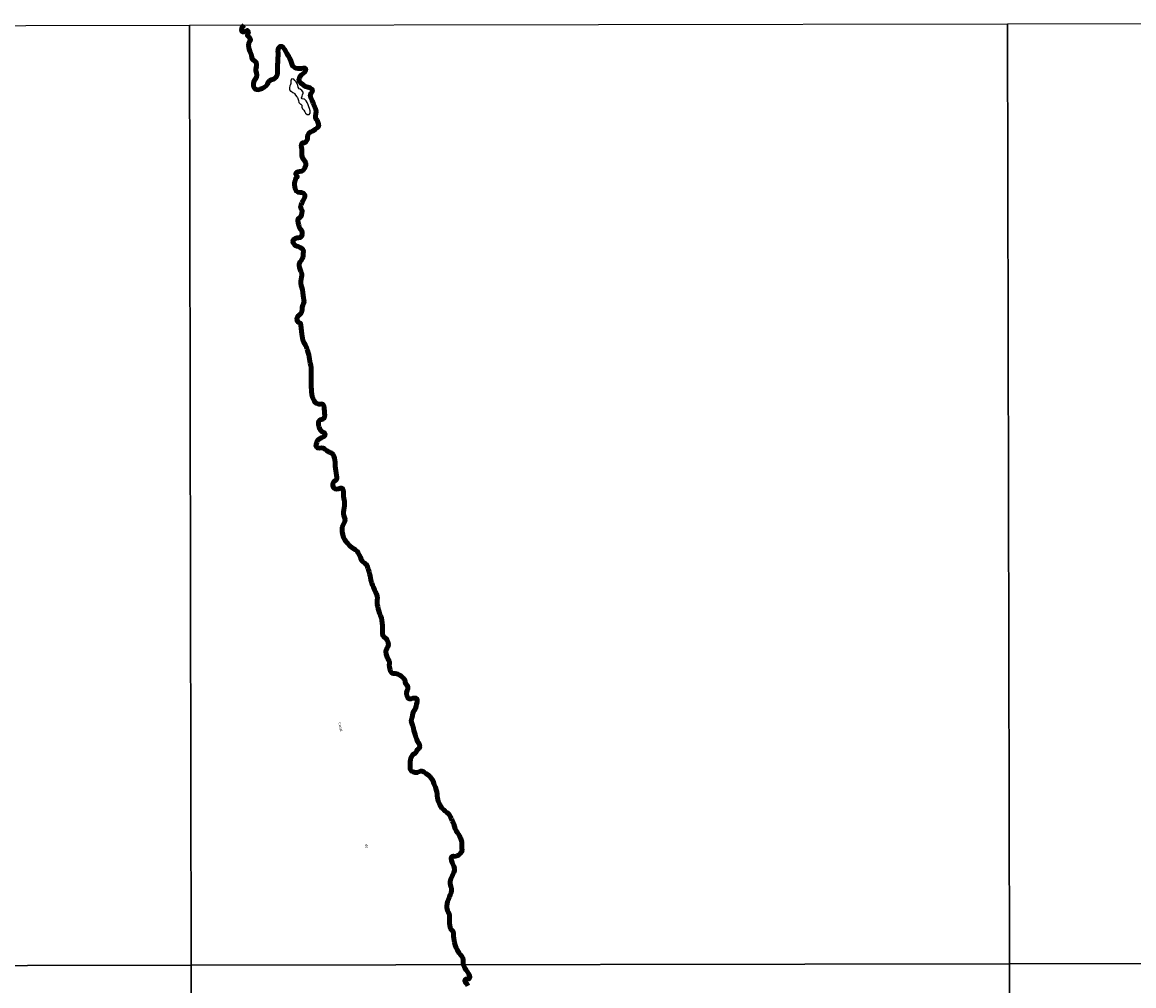
# Model space of a CAD drawing. Units: millimetres. Extents: x 277434 to 281491, y 1679882 to 1682658.
# Drawn here: x 279152 to 279807, y 1682089 to 1682657 of the extents above; entities that cross this region are included whole.
import ezdxf

# ---------------------------------------------------------------- set-up
doc = ezdxf.new("R2010")
doc.units = ezdxf.units.MM
doc.header["$MEASUREMENT"] = 0
doc.layers.add('LIMITES_MUNICIPAL', color=6, linetype='Continuous', lineweight=100)
doc.layers.add('Rio_Perene', color=5, linetype='Continuous', lineweight=25)
doc.layers.add('Malha', color=7, linetype='Continuous', plot=False)
doc.layers.add('Topon_Canal', color=5, linetype='Continuous')
doc.styles.add('Arial Italic', font='ariali.ttf', dxfattribs={"height": 1.5})

msp = doc.modelspace()

# ---------------------------------------------------------------- linework, layer by layer
at = {"layer": 'LIMITES_MUNICIPAL'}
msp.add_lwpolyline([(279414.51, 1682088.622), (279414.063, 1682089.753), (279413.315, 1682090.429), (279412.711, 1682091.49), (279413.097, 1682092.547), (279414.213, 1682092.719), (279415.322, 1682092.797), (279415.784, 1682093.721), (279415.543, 1682094.833), (279415.027, 1682095.705), (279414.253, 1682096.918), (279413.492, 1682098.004), (279412.75, 1682099.186), (279412.322, 1682100.102), (279411.88, 1682101.486), (279411.789, 1682102.94), (279411.73, 1682104.002), (279411.683, 1682105.064), (279411.079, 1682106.113), (279410.237, 1682107.035), (279409.389, 1682108.033), (279408.766, 1682108.98), (279408.187, 1682109.972), (279407.608, 1682111.16), (279407.097, 1682112.715), (279406.767, 1682114.327), (279406.501, 1682115.401), (279406.235, 1682116.64), (279406.119, 1682118.05), (279406.097, 1682119.346), (279405.938, 1682120.623), (279405.146, 1682121.431), (279404.367, 1682122.227), (279404.033, 1682123.263), (279403.974, 1682124.281), (279403.783, 1682125.685), (279403.735, 1682127.202), (279403.738, 1682128.676), (279403.679, 1682129.978), (279403.438, 1682131.293), (279402.972, 1682132.203), (279402.556, 1682133.195), (279402.208, 1682134.604), (279402.117, 1682135.768), (279402.277, 1682137.051), (279402.638, 1682138.342), (279403.006, 1682139.278), (279403.38, 1682140.208), (279403.672, 1682141.208), (279404.108, 1682142.391), (279404.657, 1682143.587), (279404.986, 1682144.833), (279404.833, 1682146.243), (279404.473, 1682147.311), (279404.213, 1682148.752), (279404.222, 1682149.966), (279404.351, 1682151.199), (279404.725, 1682152.25), (279405.274, 1682153.382), (279405.717, 1682154.35), (279406.278, 1682155.508), (279406.752, 1682156.628), (279406.642, 1682157.893), (279406.282, 1682159.151), (279405.734, 1682160.414), (279405.287, 1682161.444), (279404.946, 1682162.487), (279404.686, 1682163.789), (279405.009, 1682164.909), (279406.03, 1682165.208), (279407.059, 1682165.026), (279408.03, 1682165.306), (279409.144, 1682165.788), (279410.045, 1682166.611), (279410.757, 1682167.58), (279411.143, 1682168.706), (279411.097, 1682169.724), (279411.025, 1682171.051), (279410.972, 1682172.228), (279410.919, 1682173.669), (279410.678, 1682174.839), (279410.18, 1682175.856), (279409.652, 1682176.892), (279409.179, 1682177.84), (279408.425, 1682178.838), (279407.62, 1682180.006), (279407.021, 1682181.333), (279406.642, 1682182.692), (279406.295, 1682183.956), (279405.922, 1682184.967), (279405.387, 1682186.035), (279404.84, 1682187.09), (279404.292, 1682188.177), (279403.675, 1682189.415), (279403.014, 1682190.363), (279402.192, 1682190.956), (279401.244, 1682191.726), (279400.295, 1682192.483), (279399.29, 1682193.481), (279398.668, 1682194.422), (279398.089, 1682195.401), (279397.547, 1682196.425), (279397.075, 1682197.493), (279396.753, 1682198.58), (279396.562, 1682199.623), (279396.51, 1682200.628), (279396.489, 1682201.652), (279396.322, 1682203.163), (279395.956, 1682204.288), (279395.495, 1682205.805), (279394.928, 1682207.056), (279394.518, 1682207.991), (279394.039, 1682209.375), (279393.586, 1682210.279), (279392.976, 1682211.17), (279392.278, 1682211.927), (279391.574, 1682212.641), (279390.727, 1682213.329), (279389.829, 1682213.909), (279388.705, 1682214.66), (279387.726, 1682215.189), (279386.642, 1682215.314), (279385.677, 1682214.864), (279384.738, 1682214.407), (279383.541, 1682214.45), (279382.393, 1682214.808), (279381.295, 1682215.249), (279380.629, 1682216.146), (279380.451, 1682217.221), (279380.492, 1682218.441), (279380.583, 1682219.554), (279380.618, 1682220.983), (279380.759, 1682221.989), (279381.027, 1682223.039), (279381.432, 1682223.982), (279381.919, 1682224.95), (279382.807, 1682225.52), (279383.84, 1682226.091), (279384.233, 1682227.11), (279384.908, 1682228.059), (279385.821, 1682228.699), (279386.17, 1682229.768), (279386.136, 1682230.887), (279385.444, 1682231.949), (279384.803, 1682232.725), (279384.531, 1682233.92), (279384.146, 1682234.862), (279383.724, 1682235.923), (279383.552, 1682236.922), (279383.167, 1682238.003), (279382.707, 1682239.165), (279382.498, 1682240.411), (279382.263, 1682241.473), (279381.916, 1682242.446), (279381.5, 1682243.628), (279381.165, 1682244.765), (279381.288, 1682245.84), (279381.68, 1682246.954), (279381.978, 1682248.232), (279382.089, 1682249.231), (279382.556, 1682250.408), (279383.081, 1682251.268), (279383.586, 1682252.18), (279383.985, 1682253.489), (279384.27, 1682254.704), (279384.606, 1682256.019), (279384.678, 1682257.164), (279384.243, 1682258.245), (279383.228, 1682258.363), (279382.143, 1682258.305), (279381.116, 1682257.873), (279379.988, 1682257.871), (279379.084, 1682258.401), (279378.674, 1682259.431), (279378.428, 1682260.417), (279378.425, 1682261.657), (279378.83, 1682262.764), (279379.229, 1682263.77), (279379.176, 1682264.826), (279378.829, 1682265.881), (279377.944, 1682266.575), (279377.559, 1682267.65), (279377.544, 1682268.731), (279377.21, 1682269.407), (279376.431, 1682270.171), (279375.577, 1682271.029), (279374.428, 1682271.913), (279373.229, 1682272.531), (279371.931, 1682272.813), (279370.627, 1682272.786), (279369.636, 1682273.088), (279368.976, 1682274.055), (279368.691, 1682275.072), (279368.325, 1682276.475), (279368.228, 1682277.721), (279368.344, 1682278.802), (279368.261, 1682279.826), (279367.688, 1682280.938), (279367.215, 1682281.899), (279366.711, 1682283.011), (279366.308, 1682284.167), (279366.116, 1682285.729), (279366.389, 1682286.722), (279366.926, 1682287.684), (279367.413, 1682288.583), (279367.667, 1682289.822), (279367.539, 1682291.017), (279366.997, 1682292.464), (279366.324, 1682293.481), (279365.439, 1682294.112), (279364.628, 1682294.851), (279364.287, 1682296.02), (279364.247, 1682297.399), (279364.237, 1682298.828), (279364.222, 1682299.928), (279364.156, 1682301.18), (279364.053, 1682302.596), (279363.874, 1682304.221), (279363.582, 1682305.548), (279363.015, 1682307.058), (279362.491, 1682308.493), (279362.075, 1682309.751), (279361.715, 1682310.996), (279361.386, 1682312.273), (279361.151, 1682313.587), (279360.991, 1682314.858), (279361.076, 1682316.098), (279361.174, 1682317.293), (279361.152, 1682318.399), (279360.767, 1682319.714), (279360.163, 1682320.782), (279359.426, 1682322.26), (279358.89, 1682323.657), (279358.373, 1682325.003), (279357.951, 1682326.109), (279357.622, 1682327.101), (279357.357, 1682328.106), (279357.16, 1682329.206), (279356.963, 1682330.47), (279356.64, 1682331.633), (279356.281, 1682332.695), (279355.933, 1682334.028), (279355.655, 1682335.021), (279355.131, 1682336.398), (279354.54, 1682337.239), (279353.567, 1682337.945), (279352.499, 1682338.943), (279351.676, 1682340.111), (279351.165, 1682341.375), (279350.472, 1682342.784), (279349.818, 1682343.953), (279349.195, 1682344.862), (279348.316, 1682345.721), (279347.311, 1682346.377), (279346.2, 1682347.191), (279345.371, 1682347.784), (279344.511, 1682348.51), (279343.713, 1682349.413), (279342.801, 1682350.506), (279341.927, 1682351.668), (279341.235, 1682353.032), (279340.761, 1682354.669), (279340.531, 1682356.376), (279340.459, 1682357.925), (279340.525, 1682359.045), (279340.868, 1682360.126), (279341.385, 1682361.284), (279341.934, 1682362.449), (279342.176, 1682363.575), (279341.804, 1682364.763), (279341.425, 1682365.932), (279341.266, 1682366.95), (279341.245, 1682367.968), (279341.442, 1682369.416), (279341.659, 1682370.415), (279341.882, 1682371.693), (279341.903, 1682373.198), (279341.731, 1682374.45), (279341.477, 1682375.973), (279341.273, 1682377.307), (279341.171, 1682378.356), (279341.155, 1682379.766), (279341.02, 1682381.1), (279340.485, 1682382.061), (279339.445, 1682382.173), (279338.242, 1682381.722), (279337.164, 1682381.544), (279336.117, 1682381.782), (279335.288, 1682382.477), (279334.897, 1682383.589), (279335.007, 1682384.885), (279335.606, 1682386.069), (279336.532, 1682386.614), (279337.226, 1682387.361), (279337.243, 1682388.493), (279337.14, 1682389.631), (279336.892, 1682391.135), (279336.695, 1682392.298), (279336.516, 1682393.702), (279336.4, 1682395.137), (279336.347, 1682396.357), (279336.263, 1682397.394), (279336.185, 1682398.608), (279335.9, 1682399.809), (279335.534, 1682400.934), (279335.056, 1682401.888), (279334.245, 1682402.671), (279333.191, 1682403.182), (279332.143, 1682403.679), (279331.152, 1682404.323), (279330.272, 1682405.036), (279329.374, 1682405.73), (279328.296, 1682405.823), (279327.08, 1682405.765), (279325.87, 1682405.864), (279324.947, 1682406.754), (279325.145, 1682407.893), (279325.406, 1682409.025), (279325.704, 1682410.037), (279326.436, 1682410.867), (279327.4, 1682411.38), (279328.501, 1682412.02), (279329.422, 1682412.464), (279330.273, 1682413.149), (279330.37, 1682414.312), (279329.648, 1682415.013), (279328.638, 1682415.264), (279327.84, 1682416.092), (279327.324, 1682416.976), (279326.795, 1682418.12), (279326.492, 1682419.137), (279326.395, 1682420.174), (279326.487, 1682421.451), (279327.243, 1682422.369), (279328.233, 1682422.573), (279329.404, 1682423.062), (279330.022, 1682424.005), (279330.17, 1682425.175), (279330.067, 1682426.206), (279329.958, 1682427.508), (279329.911, 1682428.893), (279329.726, 1682430.087), (279329.367, 1682431.073), (279328.663, 1682431.787), (279327.529, 1682431.608), (279326.47, 1682431.676), (279325.409, 1682432.041), (279324.499, 1682432.697), (279323.833, 1682433.531), (279323.253, 1682434.839), (279322.824, 1682436.071), (279322.507, 1682437.607), (279322.366, 1682438.821), (279322.332, 1682440.237), (279322.229, 1682441.578), (279322.088, 1682442.779), (279322.072, 1682444.214), (279322.126, 1682445.226), (279322.148, 1682446.453), (279322.132, 1682448.059), (279322.09, 1682449.893), (279322.149, 1682451.771), (279322.177, 1682453.345), (279321.961, 1682454.489), (279321.657, 1682455.76), (279321.385, 1682456.891), (279321.144, 1682458.219), (279320.959, 1682459.464), (279320.712, 1682460.69), (279320.389, 1682461.91), (279320.029, 1682463.244), (279319.688, 1682464.23), (279319.316, 1682465.159), (279318.762, 1682466.391), (279318.133, 1682467.376), (279317.642, 1682468.324), (279317.27, 1682469.335), (279316.985, 1682470.561), (279316.832, 1682471.649), (279316.647, 1682472.957), (279316.455, 1682474.702), (279316.282, 1682476.536), (279316.109, 1682478.23), (279315.881, 1682479.33), (279314.927, 1682479.708), (279314.035, 1682480.44), (279313.8, 1682481.717), (279313.967, 1682482.729), (279314.617, 1682483.874), (279315.468, 1682484.495), (279316.306, 1682485.312), (279316.629, 1682486.293), (279316.764, 1682487.494), (279316.874, 1682488.841), (279317.229, 1682489.917), (279317.703, 1682491.049), (279317.976, 1682492.106), (279317.873, 1682493.193), (279317.664, 1682494.249), (279317.429, 1682495.684), (279317.199, 1682497.378), (279317.001, 1682499.015), (279316.704, 1682500.362), (279316.281, 1682501.613), (279316.009, 1682502.877), (279316.062, 1682504.174), (279316.235, 1682505.401), (279316.489, 1682506.489), (279316.744, 1682507.583), (279316.635, 1682508.702), (279316.149, 1682509.903), (279315.708, 1682510.989), (279315.204, 1682512.184), (279314.988, 1682513.385), (279315.167, 1682514.542), (279315.723, 1682515.536), (279316.466, 1682516.523), (279316.941, 1682517.435), (279317.339, 1682518.422), (279317.425, 1682519.497), (279317.523, 1682520.508), (279317.583, 1682521.565), (279317.424, 1682522.652), (279316.714, 1682523.359), (279315.59, 1682523.99), (279314.492, 1682524.551), (279313.508, 1682524.821), (279312.516, 1682525.306), (279311.799, 1682526.298), (279311.408, 1682527.524), (279311.587, 1682528.574), (279312.445, 1682529.189), (279313.49, 1682529.627), (279314.675, 1682529.768), (279315.671, 1682529.858), (279316.484, 1682530.561), (279316.776, 1682531.737), (279316.773, 1682533.135), (279316.438, 1682534.31), (279315.565, 1682535.162), (279315.068, 1682536.123), (279314.796, 1682537.159), (279314.416, 1682538.638), (279314.276, 1682539.846), (279314.474, 1682540.902), (279315.344, 1682541.473), (279316.113, 1682542.125), (279316.518, 1682543.175), (279316.672, 1682544.32), (279316.939, 1682545.629), (279316.39, 1682546.509), (279315.916, 1682547.515), (279315.879, 1682548.169), (279316.205, 1682549.224), (279316.743, 1682550.267), (279317.231, 1682551.297), (279317.807, 1682552.503), (279318.333, 1682553.596), (279318.459, 1682555.028), (279317.66, 1682556.009), (279316.623, 1682556.412), (279315.598, 1682556.513), (279314.324, 1682556.702), (279313.225, 1682557.369), (279312.726, 1682558.601), (279312.552, 1682559.732), (279312.416, 1682560.863), (279312.292, 1682561.919), (279312.517, 1682563), (279312.931, 1682563.917), (279313.169, 1682565.048), (279314.044, 1682565.638), (279313.982, 1682565.914), (279313.195, 1682566.857), (279313.121, 1682567.913), (279313.371, 1682568.202), (279314.397, 1682568.666), (279315.459, 1682568.867), (279316.521, 1682568.966), (279317.584, 1682569.607), (279318.259, 1682570.674), (279318.772, 1682571.667), (279319.011, 1682572.672), (279318.962, 1682573.841), (279318.438, 1682574.859), (279317.901, 1682575.752), (279317.015, 1682576.908), (279316.554, 1682578.153), (279316.68, 1682579.51), (279316.693, 1682580.616), (279316.557, 1682582.086), (279316.346, 1682583.733), (279316.397, 1682584.826), (279317.047, 1682585.718), (279318.159, 1682585.68), (279319.097, 1682586.219), (279319.748, 1682587.237), (279319.961, 1682588.23), (279319.999, 1682589.247), (279320.138, 1682590.316), (279320.826, 1682591.471), (279322.026, 1682592.225), (279323.001, 1682592.626), (279323.951, 1682593.153), (279324.801, 1682593.794), (279325.764, 1682594.648), (279326.64, 1682595.527), (279326.516, 1682596.758), (279326.004, 1682597.802), (279325.606, 1682599.134), (279324.757, 1682600.014), (279324.708, 1682601.535), (279324.909, 1682602.829), (279325.022, 1682604.111), (279324.836, 1682605.431), (279324.325, 1682606.675), (279323.714, 1682608.171), (279323.377, 1682609.151), (279322.691, 1682610.735), (279322.18, 1682611.779), (279321.668, 1682612.835), (279321.632, 1682613.991), (279322.07, 1682615.059), (279322.846, 1682616.001), (279322.759, 1682617.195), (279321.473, 1682618.05), (279320.199, 1682618.528), (279318.787, 1682618.869), (279317.775, 1682619.535), (279317.064, 1682620.277), (279315.99, 1682620.843), (279315.191, 1682621.849), (279314.804, 1682622.943), (279315.18, 1682623.885), (279315.656, 1682624.953), (279316.506, 1682625.757), (279317.506, 1682626.56), (279318.344, 1682627.314), (279318.957, 1682628.47), (279318.733, 1682629.638), (279317.509, 1682629.803), (279316.372, 1682629.59), (279315.31, 1682629.565), (279314.248, 1682629.616), (279313.173, 1682629.78), (279312.236, 1682630.145), (279311.112, 1682631.013), (279310.689, 1682632.295), (279310.402, 1682633.489), (279310.028, 1682634.583), (279309.392, 1682635.689), (279308.918, 1682636.607), (279308.381, 1682637.474), (279307.832, 1682638.316), (279307.246, 1682639.624), (279306.497, 1682640.906), (279305.736, 1682641.836), (279304.962, 1682642.515), (279303.787, 1682642.516), (279302.799, 1682641.511), (279302.573, 1682639.916), (279302.597, 1682638.533), (279302.608, 1682637.138), (279302.594, 1682635.655), (279302.518, 1682634.323), (279302.43, 1682633.155), (279302.316, 1682632.024), (279302.24, 1682630.805), (279302.264, 1682629.422), (279302.313, 1682628.316), (279302.325, 1682627.261), (279302.236, 1682626.168), (279301.661, 1682624.873), (279301.035, 1682624.07), (279299.885, 1682623.279), (279298.61, 1682622.802), (279297.622, 1682622.262), (279296.784, 1682621.383), (279296.409, 1682620.353), (279295.595, 1682619.235), (279294.558, 1682618.481), (279293.295, 1682617.816), (279292.02, 1682617.289), (279291.033, 1682617.013), (279289.783, 1682617.177), (279288.797, 1682617.781), (279288.21, 1682618.862), (279288.111, 1682619.868), (279288.15, 1682620.936), (279288.588, 1682622.217), (279289.326, 1682623.348), (279290.014, 1682624.365), (279290.178, 1682625.597), (279289.966, 1682626.967), (279289.618, 1682628.211), (279289.619, 1682629.342), (279289.882, 1682630.699), (279290.008, 1682631.931), (279289.809, 1682633.074), (279288.785, 1682634.055), (279287.624, 1682634.785), (279287.2, 1682636.054), (279286.914, 1682637.487), (279286.527, 1682638.43), (279285.941, 1682639.788), (279285.605, 1682640.856), (279285.418, 1682641.937), (279285.294, 1682643.106), (279285.358, 1682644.501), (279285.771, 1682645.48), (279286.421, 1682646.284), (279286.035, 1682647.365), (279285.298, 1682648.158), (279284.587, 1682648.912), (279284.812, 1682649.942), (279285.151, 1682651.149), (279284.477, 1682651.978), (279283.389, 1682651.464), (279282.452, 1682651.075), (279281.452, 1682651.214), (279281.116, 1682652.307), (279281.217, 1682653.413), (279281.792, 1682654.355), (279282.558, 1682655.104)], dxfattribs=at)
at = {"layer": 'Malha', "flags": 128}
for points in [[(279250.331, 1682655.044), (279732.883, 1682655.938), (279733.898, 1682101.679), (279251.37, 1682100.784), (279250.331, 1682655.044)], [(279732.883, 1682655.938), (280215.434, 1682656.811), (280216.425, 1682102.552), (279733.898, 1682101.679), (279732.883, 1682655.938)], [(278767.78, 1682654.129), (279250.331, 1682655.044), (279251.37, 1682100.784), (278768.843, 1682099.869), (278767.78, 1682654.129)], [(278768.843, 1682099.869), (279251.37, 1682100.784), (279252.41, 1681546.525), (278769.907, 1681545.609), (278768.843, 1682099.869)], [(279251.37, 1682100.784), (279733.898, 1682101.679), (279734.913, 1681547.419), (279252.41, 1681546.525), (279251.37, 1682100.784)], [(279733.898, 1682101.679), (280216.425, 1682102.552), (280217.416, 1681548.292), (279734.913, 1681547.419), (279733.898, 1682101.679)]]:
    msp.add_lwpolyline(points, close=True, dxfattribs=at)
at = {"layer": 'Rio_Perene', "flags": 128}
for points in [[(279412.009, 1682101.082), (279411.88, 1682101.486), (279411.789, 1682102.94), (279411.73, 1682104.002), (279411.683, 1682105.064), (279411.079, 1682106.113), (279410.237, 1682107.035), (279409.389, 1682108.033), (279408.766, 1682108.98), (279408.187, 1682109.972), (279407.608, 1682111.16), (279407.097, 1682112.715), (279406.767, 1682114.327), (279406.501, 1682115.401), (279406.235, 1682116.64), (279406.119, 1682118.05), (279406.097, 1682119.346), (279405.938, 1682120.623), (279405.146, 1682121.431), (279404.367, 1682122.227), (279404.033, 1682123.263), (279403.974, 1682124.281), (279403.783, 1682125.685), (279403.735, 1682127.202), (279403.738, 1682128.676), (279403.679, 1682129.978), (279403.438, 1682131.293), (279402.972, 1682132.203), (279402.556, 1682133.195), (279402.208, 1682134.604), (279402.117, 1682135.768), (279402.277, 1682137.051), (279402.638, 1682138.342), (279403.006, 1682139.278), (279403.38, 1682140.208), (279403.672, 1682141.208), (279404.108, 1682142.391), (279404.657, 1682143.587), (279404.986, 1682144.833), (279404.833, 1682146.243), (279404.473, 1682147.311), (279404.213, 1682148.752), (279404.222, 1682149.966), (279404.351, 1682151.199), (279404.725, 1682152.25), (279405.274, 1682153.382), (279405.717, 1682154.35), (279406.278, 1682155.508), (279406.752, 1682156.628), (279406.642, 1682157.893), (279406.282, 1682159.15), (279405.734, 1682160.414), (279405.287, 1682161.444), (279404.946, 1682162.487), (279404.686, 1682163.789), (279405.009, 1682164.909), (279406.03, 1682165.208), (279407.059, 1682165.026), (279408.03, 1682165.306), (279409.144, 1682165.788), (279410.045, 1682166.611), (279410.757, 1682167.58), (279411.143, 1682168.706), (279411.097, 1682169.724), (279411.025, 1682171.051), (279410.972, 1682172.227), (279410.919, 1682173.669), (279410.678, 1682174.838), (279410.18, 1682175.856), (279409.652, 1682176.892), (279409.179, 1682177.84), (279408.425, 1682178.838), (279407.62, 1682180.006), (279407.021, 1682181.333), (279406.642, 1682182.692), (279406.295, 1682183.956), (279405.922, 1682184.967), (279405.387, 1682186.035), (279404.84, 1682187.09), (279404.292, 1682188.177), (279403.675, 1682189.415), (279403.014, 1682190.363), (279402.192, 1682190.956), (279401.244, 1682191.726), (279400.295, 1682192.483), (279399.29, 1682193.481), (279398.668, 1682194.422), (279398.089, 1682195.401), (279397.547, 1682196.425), (279397.075, 1682197.493), (279396.753, 1682198.58), (279396.562, 1682199.623), (279396.51, 1682200.628), (279396.489, 1682201.652), (279396.322, 1682203.163), (279395.956, 1682204.288), (279395.495, 1682205.805), (279394.928, 1682207.056), (279394.518, 1682207.991), (279394.039, 1682209.375), (279393.586, 1682210.279), (279392.976, 1682211.17), (279392.278, 1682211.927), (279391.574, 1682212.641), (279390.727, 1682213.329), (279389.829, 1682213.909), (279388.705, 1682214.66), (279387.726, 1682215.189), (279386.642, 1682215.314), (279385.677, 1682214.864), (279384.738, 1682214.407), (279383.541, 1682214.45), (279382.393, 1682214.808), (279381.295, 1682215.249), (279380.629, 1682216.146), (279380.451, 1682217.221), (279380.492, 1682218.441), (279380.583, 1682219.554), (279380.618, 1682220.983), (279380.759, 1682221.989), (279381.027, 1682223.039), (279381.432, 1682223.982), (279381.919, 1682224.95), (279382.807, 1682225.52), (279383.84, 1682226.091), (279384.233, 1682227.11), (279384.908, 1682228.059), (279385.821, 1682228.699), (279386.17, 1682229.768), (279386.136, 1682230.887), (279385.444, 1682231.949), (279384.803, 1682232.725), (279384.531, 1682233.92), (279384.146, 1682234.862), (279383.724, 1682235.923), (279383.552, 1682236.922), (279383.167, 1682238.003), (279382.707, 1682239.165), (279382.498, 1682240.411), (279382.263, 1682241.473), (279381.916, 1682242.446), (279381.5, 1682243.628), (279381.165, 1682244.765), (279381.288, 1682245.84), (279381.68, 1682246.954), (279381.978, 1682248.232), (279382.089, 1682249.231), (279382.556, 1682250.408), (279383.081, 1682251.268), (279383.586, 1682252.18), (279383.985, 1682253.489), (279384.27, 1682254.704), (279384.606, 1682256.019), (279384.678, 1682257.164), (279384.243, 1682258.245), (279383.228, 1682258.363), (279382.143, 1682258.305), (279381.116, 1682257.873), (279379.988, 1682257.871), (279379.084, 1682258.401), (279378.674, 1682259.431), (279378.428, 1682260.417), (279378.425, 1682261.657), (279378.83, 1682262.764), (279379.229, 1682263.77), (279379.176, 1682264.826), (279378.829, 1682265.881), (279377.944, 1682266.575), (279377.559, 1682267.65), (279377.544, 1682268.731), (279377.21, 1682269.407), (279376.431, 1682270.171), (279375.577, 1682271.029), (279374.428, 1682271.913), (279373.229, 1682272.531), (279371.931, 1682272.813), (279370.627, 1682272.786), (279369.636, 1682273.088), (279368.976, 1682274.054), (279368.691, 1682275.072), (279368.325, 1682276.475), (279368.228, 1682277.721), (279368.344, 1682278.802), (279368.261, 1682279.826), (279367.688, 1682280.938), (279367.215, 1682281.899), (279366.711, 1682283.011), (279366.308, 1682284.167), (279366.116, 1682285.729), (279366.389, 1682286.722), (279366.926, 1682287.684), (279367.413, 1682288.583), (279367.667, 1682289.822), (279367.539, 1682291.017), (279366.997, 1682292.464), (279366.324, 1682293.481), (279365.439, 1682294.112), (279364.628, 1682294.851), (279364.287, 1682296.02), (279364.247, 1682297.399), (279364.237, 1682298.828), (279364.222, 1682299.928), (279364.156, 1682301.18), (279364.053, 1682302.596), (279363.874, 1682304.221), (279363.582, 1682305.548), (279363.015, 1682307.058), (279362.491, 1682308.493), (279362.075, 1682309.751), (279361.715, 1682310.996), (279361.386, 1682312.273), (279361.151, 1682313.587), (279360.991, 1682314.858), (279361.076, 1682316.098), (279361.174, 1682317.293), (279361.152, 1682318.399), (279360.767, 1682319.714), (279360.163, 1682320.782), (279359.426, 1682322.26), (279358.89, 1682323.657), (279358.373, 1682325.003), (279357.951, 1682326.109), (279357.622, 1682327.101), (279357.357, 1682328.106), (279357.16, 1682329.206), (279356.963, 1682330.47), (279356.64, 1682331.633), (279356.281, 1682332.695), (279355.933, 1682334.028), (279355.655, 1682335.021), (279355.131, 1682336.398), (279354.54, 1682337.238), (279353.567, 1682337.945), (279352.499, 1682338.943), (279351.676, 1682340.111), (279351.165, 1682341.375), (279350.472, 1682342.784), (279349.818, 1682343.953), (279349.195, 1682344.862), (279348.316, 1682345.721), (279347.311, 1682346.377), (279346.2, 1682347.191), (279345.371, 1682347.784), (279344.511, 1682348.51), (279343.713, 1682349.413), (279342.801, 1682350.506), (279341.927, 1682351.668), (279341.235, 1682353.032), (279340.761, 1682354.669), (279340.531, 1682356.376), (279340.459, 1682357.925), (279340.525, 1682359.045), (279340.868, 1682360.126), (279341.385, 1682361.284), (279341.934, 1682362.449), (279342.176, 1682363.574), (279341.804, 1682364.763), (279341.425, 1682365.932), (279341.266, 1682366.95), (279341.245, 1682367.968), (279341.442, 1682369.416), (279341.659, 1682370.415), (279341.882, 1682371.693), (279341.903, 1682373.198), (279341.731, 1682374.45), (279341.477, 1682375.973), (279341.273, 1682377.307), (279341.171, 1682378.356), (279341.155, 1682379.766), (279341.02, 1682381.1), (279340.485, 1682382.061), (279339.445, 1682382.173), (279338.242, 1682381.722), (279337.164, 1682381.543), (279336.117, 1682381.782), (279335.288, 1682382.476), (279334.897, 1682383.589), (279335.007, 1682384.885), (279335.606, 1682386.068), (279336.532, 1682386.614), (279337.226, 1682387.361), (279337.243, 1682388.493), (279337.14, 1682389.631), (279336.892, 1682391.135), (279336.695, 1682392.298), (279336.516, 1682393.702), (279336.4, 1682395.137), (279336.347, 1682396.357), (279336.263, 1682397.394), (279336.185, 1682398.608), (279335.9, 1682399.809), (279335.534, 1682400.934), (279335.056, 1682401.888), (279334.245, 1682402.671), (279333.191, 1682403.181), (279332.143, 1682403.679), (279331.152, 1682404.323), (279330.272, 1682405.036), (279329.374, 1682405.73), (279328.296, 1682405.823), (279327.08, 1682405.765), (279325.87, 1682405.864), (279324.947, 1682406.754), (279325.145, 1682407.893), (279325.406, 1682409.025), (279325.704, 1682410.037), (279326.436, 1682410.866), (279327.4, 1682411.38), (279328.501, 1682412.02), (279329.422, 1682412.464), (279330.273, 1682413.149), (279330.37, 1682414.312), (279329.648, 1682415.013), (279328.638, 1682415.264), (279327.84, 1682416.091), (279327.324, 1682416.976), (279326.795, 1682418.12), (279326.492, 1682419.137), (279326.395, 1682420.174), (279326.487, 1682421.451), (279327.243, 1682422.369), (279328.233, 1682422.573), (279329.404, 1682423.062), (279330.022, 1682424.005), (279330.17, 1682425.175), (279330.067, 1682426.206), (279329.958, 1682427.508), (279329.911, 1682428.893), (279329.726, 1682430.087), (279329.367, 1682431.073), (279328.663, 1682431.787), (279327.529, 1682431.608), (279326.47, 1682431.676), (279325.409, 1682432.041), (279324.499, 1682432.697), (279323.833, 1682433.531), (279323.253, 1682434.839), (279322.824, 1682436.071), (279322.507, 1682437.607), (279322.366, 1682438.821), (279322.332, 1682440.237), (279322.229, 1682441.578), (279322.088, 1682442.779), (279322.072, 1682444.214), (279322.126, 1682445.226), (279322.148, 1682446.453), (279322.132, 1682448.059), (279322.09, 1682449.892), (279322.149, 1682451.771), (279322.177, 1682453.345), (279321.961, 1682454.489), (279321.657, 1682455.76), (279321.385, 1682456.891), (279321.144, 1682458.219), (279320.959, 1682459.464), (279320.712, 1682460.69), (279320.389, 1682461.91), (279320.029, 1682463.244), (279319.688, 1682464.23), (279319.316, 1682465.159), (279318.762, 1682466.391), (279318.133, 1682467.376), (279317.642, 1682468.324), (279317.27, 1682469.335), (279316.985, 1682470.561), (279316.832, 1682471.649), (279316.647, 1682472.957), (279316.455, 1682474.702), (279316.282, 1682476.536), (279316.109, 1682478.23), (279315.881, 1682479.33), (279314.927, 1682479.708), (279314.035, 1682480.44), (279313.8, 1682481.717), (279313.967, 1682482.729), (279314.617, 1682483.874), (279315.468, 1682484.495), (279316.306, 1682485.312), (279316.629, 1682486.293), (279316.764, 1682487.494), (279316.874, 1682488.841), (279317.229, 1682489.917), (279317.703, 1682491.049), (279317.976, 1682492.106), (279317.873, 1682493.193), (279317.664, 1682494.249), (279317.429, 1682495.684), (279317.199, 1682497.378), (279317.001, 1682499.015), (279316.704, 1682500.362), (279316.281, 1682501.613), (279316.009, 1682502.877), (279316.062, 1682504.174), (279316.235, 1682505.401), (279316.489, 1682506.489), (279316.744, 1682507.583), (279316.635, 1682508.702), (279316.149, 1682509.902), (279315.708, 1682510.989), (279315.204, 1682512.184), (279314.988, 1682513.385), (279315.167, 1682514.542), (279315.723, 1682515.536), (279316.466, 1682516.523), (279316.941, 1682517.435), (279317.339, 1682518.422), (279317.425, 1682519.497), (279317.523, 1682520.508), (279317.583, 1682521.564), (279317.424, 1682522.652), (279316.714, 1682523.359), (279315.59, 1682523.99), (279314.492, 1682524.551), (279313.508, 1682524.821), (279312.516, 1682525.306), (279311.799, 1682526.298), (279311.408, 1682527.524), (279311.587, 1682528.574), (279312.445, 1682529.189), (279313.49, 1682529.627), (279314.675, 1682529.767), (279315.671, 1682529.858), (279316.484, 1682530.561), (279316.776, 1682531.737), (279316.773, 1682533.135), (279316.438, 1682534.31), (279315.565, 1682535.162), (279315.068, 1682536.123), (279314.796, 1682537.159), (279314.416, 1682538.638), (279314.276, 1682539.846), (279314.474, 1682540.902), (279315.344, 1682541.473), (279316.113, 1682542.125), (279316.518, 1682543.175), (279316.672, 1682544.32), (279316.939, 1682545.629), (279316.39, 1682546.509), (279315.916, 1682547.515), (279315.879, 1682548.168), (279316.205, 1682549.224), (279316.743, 1682550.267), (279317.231, 1682551.297), (279317.807, 1682552.503), (279318.333, 1682553.596), (279318.459, 1682555.028), (279317.66, 1682556.009), (279316.623, 1682556.412), (279315.598, 1682556.513), (279314.324, 1682556.702), (279313.225, 1682557.369), (279312.726, 1682558.601), (279312.552, 1682559.732), (279312.416, 1682560.863), (279312.292, 1682561.919), (279312.517, 1682563), (279312.931, 1682563.917), (279313.169, 1682565.048), (279314.044, 1682565.638), (279313.982, 1682565.914), (279313.195, 1682566.857), (279313.121, 1682567.913), (279313.371, 1682568.202), (279314.397, 1682568.666), (279315.459, 1682568.867), (279316.521, 1682568.966), (279317.584, 1682569.607), (279318.259, 1682570.674), (279318.772, 1682571.667), (279319.011, 1682572.672), (279318.962, 1682573.841), (279318.438, 1682574.859), (279317.901, 1682575.752), (279317.015, 1682576.908), (279316.554, 1682578.153), (279316.68, 1682579.51), (279316.693, 1682580.616), (279316.557, 1682582.086), (279316.346, 1682583.733), (279316.397, 1682584.826), (279317.047, 1682585.718), (279318.159, 1682585.679), (279319.097, 1682586.219), (279319.748, 1682587.237), (279319.961, 1682588.229), (279319.999, 1682589.247), (279320.138, 1682590.315), (279320.826, 1682591.471), (279322.026, 1682592.224), (279323.001, 1682592.626), (279323.951, 1682593.153), (279324.801, 1682593.794), (279325.764, 1682594.648), (279326.64, 1682595.527), (279326.516, 1682596.758), (279326.004, 1682597.802), (279325.606, 1682599.134), (279324.757, 1682600.014), (279324.708, 1682601.535), (279324.909, 1682602.829), (279325.022, 1682604.111), (279324.836, 1682605.431), (279324.325, 1682606.675), (279323.714, 1682608.171), (279323.377, 1682609.151), (279322.691, 1682610.735), (279322.18, 1682611.779), (279321.668, 1682612.835), (279321.632, 1682613.991), (279322.07, 1682615.059), (279322.846, 1682616.001), (279322.759, 1682617.195), (279321.473, 1682618.05), (279320.199, 1682618.528), (279318.787, 1682618.868), (279317.775, 1682619.535), (279317.064, 1682620.277), (279315.99, 1682620.843), (279315.191, 1682621.849), (279314.804, 1682622.943), (279315.18, 1682623.885), (279315.656, 1682624.953), (279316.506, 1682625.757), (279317.506, 1682626.56), (279318.344, 1682627.314), (279318.957, 1682628.47), (279318.733, 1682629.638), (279317.509, 1682629.803), (279316.372, 1682629.59), (279315.31, 1682629.565), (279314.248, 1682629.616), (279313.173, 1682629.78), (279312.236, 1682630.145), (279311.112, 1682631.013), (279310.689, 1682632.295), (279310.402, 1682633.489), (279310.028, 1682634.583), (279309.392, 1682635.689), (279308.918, 1682636.607), (279308.381, 1682637.474), (279307.832, 1682638.316), (279307.246, 1682639.624), (279306.497, 1682640.906), (279305.736, 1682641.836), (279304.962, 1682642.515), (279303.787, 1682642.516), (279302.799, 1682641.511), (279302.573, 1682639.916), (279302.597, 1682638.533), (279302.608, 1682637.138), (279302.594, 1682635.655), (279302.518, 1682634.323), (279302.43, 1682633.155), (279302.316, 1682632.024), (279302.24, 1682630.805), (279302.264, 1682629.422), (279302.313, 1682628.316), (279302.325, 1682627.261), (279302.236, 1682626.167), (279301.661, 1682624.873), (279301.035, 1682624.07), (279299.885, 1682623.278), (279298.61, 1682622.802), (279297.622, 1682622.262), (279296.784, 1682621.383), (279296.409, 1682620.353), (279295.595, 1682619.235), (279294.558, 1682618.481), (279293.295, 1682617.816), (279292.02, 1682617.289), (279291.033, 1682617.013), (279289.783, 1682617.177), (279288.797, 1682617.781), (279288.21, 1682618.862), (279288.111, 1682619.868), (279288.15, 1682620.936), (279288.588, 1682622.217), (279289.326, 1682623.348), (279290.014, 1682624.365), (279290.178, 1682625.597), (279289.966, 1682626.967), (279289.618, 1682628.211), (279289.619, 1682629.342), (279289.882, 1682630.699), (279290.008, 1682631.931), (279289.809, 1682633.074), (279288.785, 1682634.055), (279287.624, 1682634.785), (279287.2, 1682636.054), (279286.914, 1682637.487), (279286.527, 1682638.43), (279285.941, 1682639.787), (279285.605, 1682640.856), (279285.418, 1682641.937), (279285.294, 1682643.106), (279285.358, 1682644.5), (279285.771, 1682645.48), (279286.421, 1682646.284), (279286.035, 1682647.365), (279285.298, 1682648.157), (279284.587, 1682648.912), (279284.812, 1682649.942), (279285.151, 1682651.149), (279284.477, 1682651.978), (279283.389, 1682651.464), (279282.452, 1682651.075), (279281.452, 1682651.214), (279281.116, 1682652.307), (279281.217, 1682653.413), (279281.792, 1682654.355), (279282.558, 1682655.104)], [(279414.51, 1682088.622), (279414.063, 1682089.753), (279413.315, 1682090.429), (279412.711, 1682091.49), (279413.097, 1682092.547), (279414.213, 1682092.719), (279415.322, 1682092.797), (279415.784, 1682093.721), (279415.543, 1682094.833), (279415.027, 1682095.705), (279414.253, 1682096.918), (279413.492, 1682098.004), (279412.75, 1682099.186), (279412.322, 1682100.102), (279412.009, 1682101.082)]]:
    msp.add_lwpolyline(points, dxfattribs=at)
msp.add_lwpolyline([(279310.425, 1682616.084), (279311.362, 1682615.48), (279312.198, 1682614.914), (279312.411, 1682614.75), (279312.972, 1682613.808), (279313.771, 1682612.739), (279314.033, 1682612.349), (279314.52, 1682611.318), (279314.769, 1682610.602), (279314.955, 1682609.446), (279314.993, 1682609.345), (279315.954, 1682608.49), (279316.092, 1682608.44), (279316.703, 1682607.874), (279316.703, 1682606.818), (279317.064, 1682605.838), (279317.776, 1682604.957), (279318.4, 1682604.065), (279318.861, 1682603.16), (279319.848, 1682602.367), (279320.922, 1682602.342), (279321.61, 1682603.271), (279321.586, 1682604.49), (279321.175, 1682605.898), (279320.789, 1682606.991), (279320.402, 1682608.085), (279319.841, 1682609.43), (279319.28, 1682610.549), (279318.143, 1682611.366), (279317.756, 1682611.417), (279316.794, 1682611.707), (279316.507, 1682612.26), (279316.883, 1682613.24), (279317.133, 1682614.006), (279317.484, 1682614.986), (279317.347, 1682615.589), (279316.698, 1682616.645), (279315.612, 1682617.287), (279315.175, 1682617.526), (279314.526, 1682618.481), (279314.326, 1682619.437), (279313.978, 1682620.593), (279313.404, 1682621.586), (279312.567, 1682622.529), (279311.918, 1682623.309), (279310.794, 1682623.523), (279310.218, 1682622.631), (279310.205, 1682621.927), (279310.241, 1682620.683), (279309.753, 1682619.54), (279309.653, 1682619.226), (279309.315, 1682618.108), (279309.326, 1682617.002), (279309.95, 1682616.147), (279310.175, 1682616.008)], close=True, dxfattribs=at)

# ---------------------------------------------------------------- texts
at = {"layer": 'Topon_Canal', "style": 'Arial Italic'}
for s, rotation, p in [('Canal', 281.723081, (279338.174, 1682243.895)), ('do', 277.505337, (279354.008, 1682172.152))]:
    msp.add_text(s, height=1.5, rotation=rotation, dxfattribs=at).set_placement(p)

doc.saveas('drawing.dxf')
